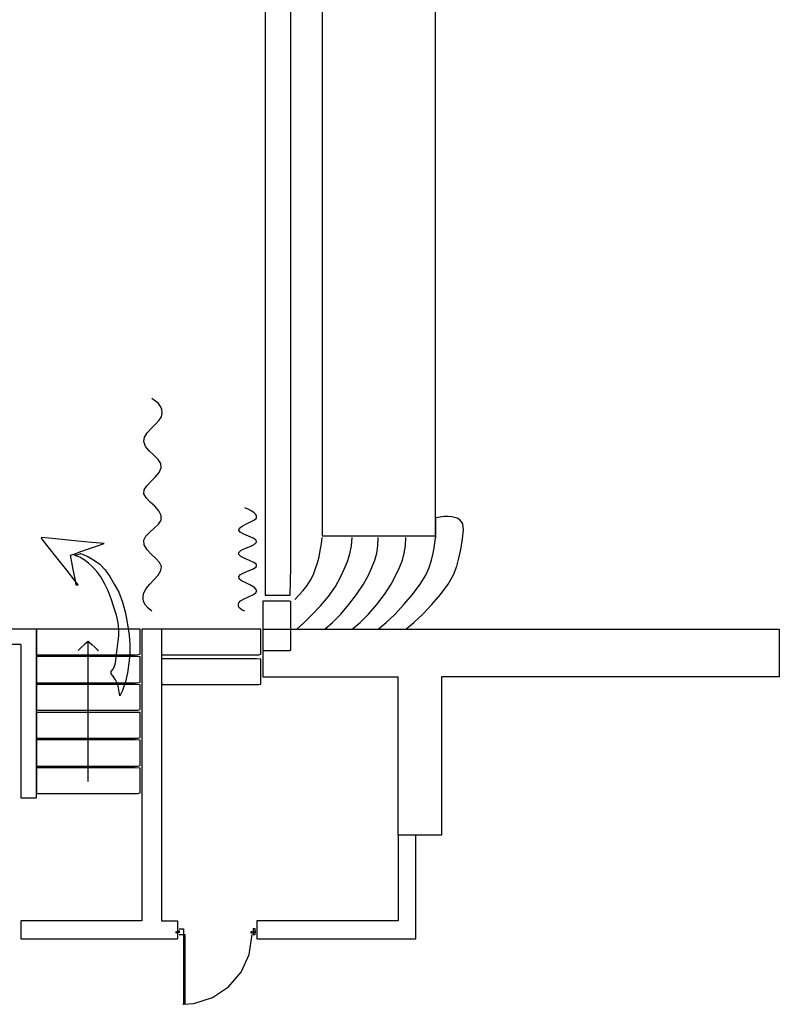
# Model space of a CAD drawing. Extents: x -2602 to 3205, y -481 to 1810.
# Drawn here: x -1721 to -911, y -481 to 569 of the extents above; entities that cross this region are included whole.
import ezdxf

# ---------------------------------------------------------------- set-up
doc = ezdxf.new("R2010")
doc.units = 0
doc.header["$MEASUREMENT"] = 0
doc.linetypes.add('DCAD_Hidden', pattern=[36, 12, -6, 12, -6])
doc.layers.add('LAYER_1', color=12, linetype='DCAD_Hidden')

msp = doc.modelspace()

# ---------------------------------------------------------------- linework, layer by layer
at = {"layer": 'LAYER_1', "color": 254, "linetype": 'Continuous', "ltscale": 0.75, "flags": 128}
msp.add_lwpolyline([(-1458.9, 1348.1), (-1458.9, 1236.4), (-1458.9, 959.8), (-1458.9, 606.4), (-1458.9, 264), (-1458.9, 20.4), (-1458.8, -44.5), (-1455.6, -44.5), (-1449.6, -44.5), (-1442.6, -44.5), (-1436.2, -44.5), (-1432.2, -44.5), (-1431.6, -14.7), (-1431.6, 190.4), (-1431.6, 516.3), (-1431.6, 875.2), (-1431.6, 1179.2), (-1431.6, 1340.4), (-1432.9, 1348.1), (-1437.7, 1348.1), (-1444.4, 1348.1), (-1451.3, 1348.1), (-1456.7, 1348.1), (-1458.9, 1348.1)], close=True, dxfattribs=at)
at = {"layer": 'LAYER_1', "color": 7, "linetype": 'Continuous', "ltscale": 0.75, "flags": 128}
for points in [[(-1398, 1274.4), (-1398, 1143.8), (-1398, 832.5), (-1398, 460.9), (-1398, 149.6), (-1398, 19)], [(-1277.3, 19), (-1277.3, 149.6), (-1277.3, 460.9), (-1277.3, 832.5), (-1277.3, 1143.8), (-1277.3, 1274.4)], [(-1579.6, -61.6), (-1583.5, -58.4), (-1586.3, -55.2), (-1588.1, -51.9), (-1589, -48.7), (-1589, -45.5), (-1588.3, -42.1), (-1585.7, -37.4), (-1581.7, -32.7), (-1577.2, -27.8), (-1573.1, -23), (-1570.2, -18.2), (-1569.5, -13.7), (-1571.5, -9.5), (-1575.5, -5.2), (-1580.3, -0.7), (-1584.7, 4), (-1587.8, 9.1), (-1588.3, 14.1), (-1586, 18.3), (-1581.9, 22.7), (-1577.1, 27), (-1572.7, 31.4), (-1569.9, 35.7), (-1569.7, 40.5), (-1572.3, 45.6), (-1576.5, 50.4), (-1581.3, 54.9), (-1585.6, 59.2), (-1588.1, 63.5), (-1588, 67.9), (-1585.2, 72.3), (-1580.8, 76.8), (-1576, 81.5), (-1571.9, 86.3), (-1569.6, 91.5), (-1570.1, 96.1), (-1573.1, 100.4), (-1577.6, 104.7), (-1582.4, 109.3), (-1586.3, 114.2), (-1588.4, 119.4), (-1587.6, 124), (-1584.7, 128.6), (-1580.4, 133.2), (-1575.8, 137.8), (-1571.9, 142), (-1569.5, 145.6), (-1568.7, 149.6), (-1569, 153.4), (-1570.3, 156.8), (-1572.6, 159.9), (-1575.7, 162.6), (-1579.6, 165.1)], [(-1480.5, -61.6), (-1483.4, -60.3), (-1485.5, -58.7), (-1486.8, -57.1), (-1487.5, -55.5), (-1487.5, -54), (-1486.8, -52.5), (-1485.1, -50.5), (-1481.3, -48.4), (-1476.5, -46.3), (-1472, -44.1), (-1468.7, -41.8), (-1467.9, -39.3), (-1470.1, -36.4), (-1474.4, -33.8), (-1479.4, -31.4), (-1484, -29.1), (-1486.7, -26.9), (-1487, -24.7), (-1485.1, -22.5), (-1481.1, -20.4), (-1476.1, -18.3), (-1471.4, -16.2), (-1468.3, -14), (-1468.1, -11.8), (-1470.9, -9.6), (-1475.5, -7.5), (-1480.5, -5.3), (-1484.8, -3.2), (-1486.9, -1), (-1486.8, 1.2), (-1484.4, 3.4), (-1480, 5.5), (-1474.9, 7.6), (-1470.5, 9.7), (-1468, 11.9), (-1468.5, 14.1), (-1471.8, 16.3), (-1476.6, 18.4), (-1481.6, 20.5), (-1485.5, 22.7), (-1487, 24.9), (-1486.1, 27.1), (-1483.4, 29.2), (-1479.5, 31.4), (-1475.1, 33.5), (-1471, 35.6), (-1468, 37.8), (-1468.1, 39.9), (-1469, 41.7), (-1470.7, 43.4), (-1473.2, 45), (-1476.4, 46.8), (-1480.5, 48.8)], [(-1247.5, 25.4), (-1247.7, 28.6), (-1248.3, 31.5), (-1249.6, 33.9), (-1251.5, 35.9), (-1254.1, 37.5), (-1257, 38.5), (-1260.1, 39.2), (-1263.8, 39.5), (-1268, 39.4), (-1272.5, 38.9), (-1277.3, 38.1)], [(-1277.3, 38.1), (-1277.3, 35.9), (-1277.3, 30.7), (-1277.3, 24.5), (-1277.3, 19.3), (-1277.3, 17.1)], [(-1309.1, -80.7), (-1300.3, -73.6), (-1290.8, -64.7), (-1281.3, -54.5), (-1272.1, -43.6), (-1263.8, -32.6), (-1258, -22.8), (-1254.6, -13.4), (-1252, -3.7), (-1250, 6.1), (-1248.6, 15.8), (-1247.5, 25.4)], [(-1427.2, -48.9), (-1422.7, -44.1), (-1418.3, -39.3), (-1414.3, -34.1), (-1410.6, -28.6), (-1407.5, -22.5), (-1405.1, -16.1), (-1403.1, -9.9), (-1401.5, -3.4), (-1400.2, 3.3), (-1399, 10.2), (-1398, 17.1)], [(-1425.3, -80.7), (-1417.6, -73.9), (-1409, -65.5), (-1400.1, -55.9), (-1391.5, -45.7), (-1384, -35.1), (-1378.6, -25.3), (-1374.6, -16.7), (-1371.2, -8.4), (-1368.5, -0.3), (-1366.8, 8.1), (-1366.2, 17.1)], [(-1398, 19), (-1385.4, 19), (-1355.5, 19), (-1319.8, 19), (-1289.9, 19), (-1277.3, 19)], [(-1398, 19), (-1385.6, 19), (-1356.2, 19), (-1321, 19), (-1291.6, 19), (-1279.2, 19)], [(-1395.4, -80.7), (-1387.1, -73.6), (-1378.3, -64.7), (-1369.6, -54.5), (-1361.4, -43.6), (-1354.1, -32.6), (-1348.8, -23), (-1345.1, -14.9), (-1342.1, -7.2), (-1340, 0.3), (-1338.7, 8.3), (-1338.3, 17.1)], [(-1366.2, -80.7), (-1357.6, -73.6), (-1348.7, -64.7), (-1339.9, -54.5), (-1331.8, -43.6), (-1324.7, -32.6), (-1319.5, -23), (-1315.6, -14.9), (-1312.7, -7.2), (-1310.6, 0.3), (-1309.4, 8.3), (-1309.1, 17.1)], [(-1338.3, -80.7), (-1329.8, -73.6), (-1320.5, -64.7), (-1311.1, -54.5), (-1301.9, -43.6), (-1293.7, -32.6), (-1287.7, -23), (-1284.1, -14.9), (-1281.6, -7.2), (-1279.7, 0.3), (-1278.4, 8.3), (-1277.3, 17.1)], [(-1702.8, -80.7), (-1721.2, -80.7), (-1765.3, -80.7), (-1818, -80.7), (-1862.1, -80.7), (-1880.6, -80.7)], [(-1702.8, -260.4), (-1702.8, -241.7), (-1702.8, -197.1), (-1702.8, -143.9), (-1702.8, -99.4), (-1702.8, -80.7)], [(-1569.4, -80.7), (-1571.6, -80.7), (-1576.8, -80.7), (-1583, -80.7), (-1588.2, -80.7), (-1590.4, -80.7)], [(-1590.4, -80.7), (-1590.4, -113.1), (-1590.4, -190.2), (-1590.4, -282.3), (-1590.4, -359.5), (-1590.4, -391.8)], [(-1569.4, -80.7), (-1569.4, -113.1), (-1569.4, -190.2), (-1569.4, -282.3), (-1569.4, -359.5), (-1569.4, -391.8)], [(-1461.5, -80.7), (-1404.2, -80.7), (-1267.7, -80.7), (-1104.7, -80.7), (-968.2, -80.7), (-910.9, -80.7)], [(-1461.5, -80.7), (-1461.5, -86), (-1461.5, -98.6), (-1461.5, -113.6), (-1461.5, -126.2), (-1461.5, -131.5)], [(-910.9, -80.7), (-910.9, -86), (-910.9, -98.6), (-910.9, -113.6), (-910.9, -126.2), (-910.9, -131.5)], [(-1647.5, -93.4), (-1648.6, -94.4), (-1651.3, -97), (-1654.5, -100), (-1657.2, -102.5), (-1658.3, -103.6)], [(-1647.5, -243.3), (-1647.5, -227.7), (-1647.5, -190.5), (-1647.5, -146.1), (-1647.5, -109), (-1647.5, -93.4)], [(-1647.5, -93.4), (-1646.4, -94.4), (-1643.7, -97), (-1640.5, -100), (-1637.8, -102.5), (-1636.7, -103.6)], [(-1719.3, -97.2), (-1736, -97.2), (-1776, -97.2), (-1823.8, -97.2), (-1863.8, -97.2), (-1880.6, -97.2)], [(-1719.3, -97.2), (-1719.3, -114.2), (-1719.3, -154.6), (-1719.3, -203), (-1719.3, -243.4), (-1719.3, -260.4)], [(-1461.5, -131.5), (-1446.5, -131.5), (-1410.7, -131.5), (-1368, -131.5), (-1332.3, -131.5), (-1317.3, -131.5)], [(-1317.3, -300.4), (-1317.3, -282.8), (-1317.3, -240.9), (-1317.3, -190.9), (-1317.3, -149.1), (-1317.3, -131.5)], [(-910.9, -131.5), (-948.4, -131.5), (-1037.6, -131.5), (-1144.2, -131.5), (-1233.5, -131.5), (-1271, -131.5)], [(-1271, -131.5), (-1271, -149.1), (-1271, -190.9), (-1271, -240.9), (-1271, -282.8), (-1271, -300.4)], [(-1719.3, -260.4), (-1717.5, -260.4), (-1713.5, -260.4), (-1708.6, -260.4), (-1704.5, -260.4), (-1702.8, -260.4)], [(-1271, -300.4), (-1275.8, -300.4), (-1287.3, -300.4), (-1301, -300.4), (-1312.5, -300.4), (-1317.3, -300.4)], [(-1317.3, -300.4), (-1317.3, -309.9), (-1317.3, -332.6), (-1317.3, -359.7), (-1317.3, -382.3), (-1317.3, -391.8)], [(-1298.3, -410.9), (-1298.3, -399.4), (-1298.3, -372), (-1298.3, -339.3), (-1298.3, -311.9), (-1298.3, -300.4)], [(-1590.4, -391.8), (-1603.8, -391.8), (-1635.7, -391.8), (-1673.9, -391.8), (-1705.9, -391.8), (-1719.3, -391.8)], [(-1719.3, -391.8), (-1719.3, -393.8), (-1719.3, -398.5), (-1719.3, -404.2), (-1719.3, -408.9), (-1719.3, -410.9)], [(-1569.4, -391.8), (-1567.6, -391.8), (-1563.4, -391.8), (-1558.3, -391.8), (-1554, -391.8), (-1552.3, -391.8)], [(-1552.3, -391.8), (-1552.3, -393.8), (-1552.3, -398.5), (-1552.3, -404.2), (-1552.3, -408.9), (-1552.3, -410.9)], [(-1317.3, -391.8), (-1333, -391.8), (-1370.3, -391.8), (-1414.8, -391.8), (-1452.2, -391.8), (-1467.8, -391.8)], [(-1467.8, -391.8), (-1467.8, -393.8), (-1467.8, -398.5), (-1467.8, -404.2), (-1467.8, -408.9), (-1467.8, -410.9)], [(-1550.4, -400.1), (-1549.9, -400.1), (-1548.8, -400.1), (-1547.5, -400.1), (-1546.4, -400.1), (-1545.9, -400.1)], [(-1550.4, -406.4), (-1549.7, -406.4), (-1548.1, -406.4), (-1546.2, -406.4), (-1544.7, -406.4), (-1544, -406.4)], [(-1546.5, -480.7), (-1546.5, -480.7), (-1546.4, -480.7), (-1546.2, -480.7), (-1546, -480.7), (-1545.9, -480.7), (-1535, -479.8), (-1515, -473.5), (-1497.9, -462.1), (-1484.6, -446.6), (-1476, -427.7), (-1472.9, -406.4)], [(-1545.9, -400.1), (-1545.9, -408.5), (-1545.9, -428.5), (-1545.9, -452.4), (-1545.9, -472.4), (-1545.9, -480.7)], [(-1544, -480.7), (-1544, -473), (-1544, -454.6), (-1544, -432.6), (-1544, -414.2), (-1544, -406.4)], [(-1469.7, -400.1), (-1469.9, -400.1), (-1470.4, -400.1), (-1470.9, -400.1), (-1471.4, -400.1), (-1471.6, -400.1)], [(-1471.6, -400.1), (-1471.6, -400.8), (-1471.6, -402.3), (-1471.6, -404.2), (-1471.6, -405.8), (-1471.6, -406.4)], [(-1471.6, -406.4), (-1471.4, -406.4), (-1470.9, -406.4), (-1470.4, -406.4), (-1469.9, -406.4), (-1469.7, -406.4)], [(-1469.7, -406.4), (-1469.7, -405.8), (-1469.7, -404.2), (-1469.7, -402.3), (-1469.7, -400.8), (-1469.7, -400.1)], [(-1719.3, -410.9), (-1701.9, -410.9), (-1660.5, -410.9), (-1611, -410.9), (-1569.6, -410.9), (-1552.3, -410.9)], [(-1467.8, -410.9), (-1450.2, -410.9), (-1408.1, -410.9), (-1357.9, -410.9), (-1315.9, -410.9), (-1298.3, -410.9)]]:
    msp.add_lwpolyline(points, dxfattribs=at)
at = {"layer": 'LAYER_1', "color": 7, "linetype": 'Continuous', "ltscale": 1.5, "flags": 128}
for points in [[(-1277.3, 19), (-1277.3, 149.6), (-1277.3, 460.9), (-1277.3, 832.5), (-1277.3, 1143.8), (-1277.3, 1274.4)], [(-1398, 19), (-1385.4, 19), (-1355.5, 19), (-1319.8, 19), (-1289.9, 19), (-1277.3, 19)]]:
    msp.add_lwpolyline(points, dxfattribs=at)
at = {"layer": 'LAYER_1', "color": 7, "linetype": 'Continuous', "ltscale": 0.75, "flags": 128}
for points in [[(-1660.2, -33.7), (-1660.7, -31.2), (-1661.9, -25.1), (-1663.5, -17.1), (-1665.1, -9.4), (-1666.2, -3.7), (-1666.5, -1.9), (-1662.8, -0.6), (-1655.3, 2), (-1646.1, 5.2), (-1637.5, 8.2), (-1631.7, 10.3), (-1630.4, 10.7), (-1630.7, 10.7), (-1631.3, 10.7), (-1631.9, 10.7), (-1632.5, 10.7), (-1632.9, 10.7), (-1634.3, 10.9), (-1643.7, 11.8), (-1658.6, 13.2), (-1675.3, 14.9), (-1689.6, 16.3), (-1697.7, 17), (-1696.9, 15.3), (-1690.4, 7), (-1680.9, -5), (-1670.8, -17.9), (-1662.5, -28.4), (-1658.4, -33.6), (-1658.4, -33.7), (-1658.7, -33.7), (-1659.2, -33.7), (-1659.7, -33.7), (-1660.1, -33.7), (-1660.2, -33.7)], [(-1655.8, 0), (-1648.5, -2.8), (-1641.7, -6.6), (-1635.3, -11.4), (-1629.5, -17.4), (-1624.3, -24.4), (-1619.7, -32.6), (-1614.8, -41.4), (-1610.9, -52), (-1607.9, -63.7), (-1605.6, -75.6), (-1604, -87), (-1603.1, -97.2), (-1603.3, -107.1), (-1604.1, -117.1), (-1605.6, -127.1), (-1607.8, -136.8), (-1611, -146.2), (-1613.9, -151.8), (-1614.1, -149.6), (-1614.5, -147.5), (-1615, -145.4), (-1615.4, -143.2), (-1615.7, -141.1), (-1616.2, -138.9), (-1617.2, -136.7), (-1618.4, -134.6), (-1619.8, -132.5), (-1621.3, -130.3), (-1623.1, -128.2), (-1623.1, -125.9), (-1621.4, -123.7), (-1620, -121.2), (-1618.8, -118.2), (-1618.1, -114.6), (-1617.7, -110.1), (-1617.1, -104.7), (-1616.2, -99.2), (-1615.5, -93.6), (-1615, -87.6), (-1615, -81.2), (-1615.5, -74.1), (-1617.4, -65.8), (-1620.1, -57.1), (-1623.1, -48.4), (-1626.4, -39.9), (-1630, -32), (-1634, -24.9), (-1638.2, -19.3), (-1642.6, -14.5), (-1647.1, -10.2), (-1651.7, -6.7), (-1656.6, -3.9), (-1661.6, -2.1), (-1661.7, -1.8), (-1660.6, -1.5), (-1659, -1), (-1657.5, -0.6), (-1656.2, -0.2), (-1655.8, 0)], [(-1461.5, -50.8), (-1461.5, -55.1), (-1461.5, -65.5), (-1461.5, -78.9), (-1461.5, -91.9), (-1461.5, -101.1), (-1461.3, -103.6), (-1457.8, -103.6), (-1451.3, -103.6), (-1443.6, -103.6), (-1436.6, -103.6), (-1432.2, -103.6), (-1431.6, -102.4), (-1431.6, -94.7), (-1431.6, -82.3), (-1431.6, -68.7), (-1431.6, -57.2), (-1431.6, -51.1), (-1433, -50.8), (-1438.2, -50.8), (-1445.6, -50.8), (-1453.1, -50.8), (-1459.1, -50.8), (-1461.5, -50.8)], [(-1702.8, -80.7), (-1702.8, -82.9), (-1702.8, -88.3), (-1702.8, -95.2), (-1702.8, -102), (-1702.8, -106.7), (-1702.1, -108), (-1689.4, -108), (-1665.2, -108), (-1636.8, -108), (-1610.9, -108), (-1594.6, -108), (-1592.3, -107.4), (-1592.3, -103.4), (-1592.3, -97), (-1592.3, -90), (-1592.3, -84), (-1592.3, -80.8), (-1597.4, -80.7), (-1616.7, -80.7), (-1643.9, -80.7), (-1672, -80.7), (-1693.9, -80.7), (-1702.8, -80.7)], [(-1569.4, -80.7), (-1569.4, -82.9), (-1569.4, -88.3), (-1569.4, -95.2), (-1569.4, -102), (-1569.4, -106.7), (-1568.8, -108), (-1556.5, -108), (-1533.4, -108), (-1506.1, -108), (-1481.2, -108), (-1465.6, -108), (-1463.4, -107.4), (-1463.4, -103.4), (-1463.4, -97), (-1463.4, -90), (-1463.4, -84), (-1463.4, -80.8), (-1468.3, -80.7), (-1486.8, -80.7), (-1512.9, -80.7), (-1539.8, -80.7), (-1560.9, -80.7), (-1569.4, -80.7)], [(-1702.8, -109.9), (-1702.8, -112.1), (-1702.8, -117.7), (-1702.8, -124.8), (-1702.8, -131.7), (-1702.8, -136.5), (-1702.1, -137.8), (-1689.4, -137.8), (-1665.2, -137.8), (-1636.8, -137.8), (-1610.9, -137.8), (-1594.6, -137.8), (-1592.3, -137.2), (-1592.3, -133.1), (-1592.3, -126.6), (-1592.3, -119.4), (-1592.3, -113.3), (-1592.3, -110.1), (-1597.4, -109.9), (-1616.7, -109.9), (-1643.9, -109.9), (-1672, -109.9), (-1693.9, -109.9), (-1702.8, -109.9)], [(-1569.4, -112.4), (-1569.4, -114.6), (-1569.4, -120.1), (-1569.4, -127), (-1569.4, -133.7), (-1569.4, -138.5), (-1568.8, -139.7), (-1556.5, -139.7), (-1533.4, -139.7), (-1506.1, -139.7), (-1481.2, -139.7), (-1465.6, -139.7), (-1463.4, -139.2), (-1463.4, -135.1), (-1463.4, -128.8), (-1463.4, -121.7), (-1463.4, -115.8), (-1463.4, -112.6), (-1468.3, -112.4), (-1486.8, -112.4), (-1512.9, -112.4), (-1539.8, -112.4), (-1560.9, -112.4), (-1569.4, -112.4)], [(-1702.8, -139.7), (-1702.8, -141.9), (-1702.8, -147.4), (-1702.8, -154.3), (-1702.8, -161), (-1702.8, -165.8), (-1702.1, -167.1), (-1689.4, -167.1), (-1665.2, -167.1), (-1636.8, -167.1), (-1610.9, -167.1), (-1594.6, -167.1), (-1592.3, -166.5), (-1592.3, -162.4), (-1592.3, -156.1), (-1592.3, -149), (-1592.3, -143.1), (-1592.3, -139.9), (-1597.4, -139.7), (-1616.7, -139.7), (-1643.9, -139.7), (-1672, -139.7), (-1693.9, -139.7), (-1702.8, -139.7)], [(-1702.8, -169.6), (-1702.8, -171.8), (-1702.8, -177.2), (-1702.8, -184.1), (-1702.8, -190.9), (-1702.8, -195.6), (-1702.1, -196.9), (-1689.4, -196.9), (-1665.2, -196.9), (-1636.8, -196.9), (-1610.9, -196.9), (-1594.6, -196.9), (-1592.3, -196.3), (-1592.3, -192.3), (-1592.3, -185.9), (-1592.3, -178.9), (-1592.3, -172.9), (-1592.3, -169.7), (-1597.4, -169.6), (-1616.7, -169.6), (-1643.9, -169.6), (-1672, -169.6), (-1693.9, -169.6), (-1702.8, -169.6)], [(-1702.8, -198.8), (-1702.8, -201), (-1702.8, -206.6), (-1702.8, -213.7), (-1702.8, -220.6), (-1702.8, -225.4), (-1702.1, -226.7), (-1689.4, -226.7), (-1665.2, -226.7), (-1636.8, -226.7), (-1610.9, -226.7), (-1594.6, -226.7), (-1592.3, -226.1), (-1592.3, -222), (-1592.3, -215.5), (-1592.3, -208.3), (-1592.3, -202.2), (-1592.3, -199), (-1597.4, -198.8), (-1616.7, -198.8), (-1643.9, -198.8), (-1672, -198.8), (-1693.9, -198.8), (-1702.8, -198.8)], [(-1702.8, -228.6), (-1702.8, -230.8), (-1702.8, -236.3), (-1702.8, -243.2), (-1702.8, -249.9), (-1702.8, -254.7), (-1702.1, -256), (-1689.4, -256), (-1665.2, -256), (-1636.8, -256), (-1610.9, -256), (-1594.6, -256), (-1592.3, -255.4), (-1592.3, -251.3), (-1592.3, -245), (-1592.3, -237.9), (-1592.3, -232), (-1592.3, -228.8), (-1597.4, -228.6), (-1616.7, -228.6), (-1643.9, -228.6), (-1672, -228.6), (-1693.9, -228.6), (-1702.8, -228.6)], [(-1554.2, -404.5), (-1554.1, -404.5), (-1554, -404.5), (-1553.8, -404.5), (-1553.7, -404.5), (-1553.6, -404.5), (-1553.5, -404.5), (-1553.5, -404.4), (-1553.5, -404.1), (-1553.5, -403.8), (-1553.5, -403.5), (-1553.5, -403.3), (-1553.5, -403.3), (-1553.6, -403.3), (-1553.8, -403.3), (-1553.9, -403.3), (-1554.1, -403.3), (-1554.2, -403.3), (-1554.2, -403.3), (-1554.2, -403.6), (-1554.2, -403.9), (-1554.2, -404.2), (-1554.2, -404.4), (-1554.2, -404.5)], [(-1552.3, -404.5), (-1552.2, -404.5), (-1552.1, -404.5), (-1551.9, -404.5), (-1551.8, -404.5), (-1551.7, -404.5), (-1551.6, -404.5), (-1551.6, -404.4), (-1551.6, -404.1), (-1551.6, -403.8), (-1551.6, -403.5), (-1551.6, -403.3), (-1551.6, -403.3), (-1551.7, -403.3), (-1551.9, -403.3), (-1552, -403.3), (-1552.2, -403.3), (-1552.3, -403.3), (-1552.3, -403.3), (-1552.3, -403.6), (-1552.3, -403.9), (-1552.3, -404.2), (-1552.3, -404.4), (-1552.3, -404.5)], [(-1552.3, -404.5), (-1552.3, -404.5), (-1552.3, -404.5), (-1552.3, -404.5), (-1552.3, -404.5), (-1552.3, -404.5), (-1552.3, -404.5), (-1552.3, -404.4), (-1552.3, -404.1), (-1552.3, -403.7), (-1552.3, -403.5), (-1552.3, -403.3), (-1552.3, -403.3), (-1552.3, -403.5), (-1552.3, -403.9), (-1552.3, -404.2), (-1552.3, -404.4), (-1552.3, -404.5)], [(-1552.3, -404.5), (-1552.3, -404.5), (-1552.3, -404.5), (-1552.3, -404.5), (-1552.3, -404.5), (-1552.3, -404.5), (-1552.3, -404.5), (-1552.3, -404.4), (-1552.3, -404.1), (-1552.3, -403.8), (-1552.3, -403.5), (-1552.3, -403.3), (-1552.3, -403.3), (-1552.3, -403.3), (-1552.3, -403.3), (-1552.3, -403.3), (-1552.3, -403.3), (-1552.3, -403.3), (-1552.3, -403.3), (-1552.3, -403.6), (-1552.3, -403.9), (-1552.3, -404.2), (-1552.3, -404.4), (-1552.3, -404.5)], [(-1550.4, -400.1), (-1550.4, -400.1), (-1550.4, -400.1), (-1550.4, -400.1), (-1550.4, -400.1), (-1550.4, -400.1)], [(-1550.4, -402), (-1550.4, -402), (-1550.4, -402), (-1550.4, -402), (-1550.4, -402), (-1550.4, -402), (-1550.4, -402), (-1550.4, -402.4), (-1550.4, -402.9), (-1550.4, -403.6), (-1550.4, -404.2), (-1550.4, -404.5), (-1550.4, -404.4), (-1550.4, -404), (-1550.4, -403.4), (-1550.4, -402.7), (-1550.4, -402.2), (-1550.4, -402)], [(-1550.4, -404.5), (-1550.4, -404.5), (-1550.4, -404.5), (-1550.4, -404.5), (-1550.4, -404.5), (-1550.4, -404.5)], [(-1550.4, -404.5), (-1550.4, -404.5), (-1550.4, -404.5), (-1550.4, -404.5), (-1550.4, -404.5), (-1550.4, -404.5)], [(-1550.4, -404.5), (-1550.4, -404.5), (-1550.4, -404.5), (-1550.4, -404.5), (-1550.4, -404.5), (-1550.4, -404.5)], [(-1550.4, -406.4), (-1550.4, -406.4), (-1550.4, -406.4), (-1550.4, -406.4), (-1550.4, -406.4), (-1550.4, -406.4)], [(-1474.2, -404.5), (-1474.1, -404.5), (-1473.8, -404.5), (-1473.5, -404.5), (-1473.2, -404.5), (-1472.9, -404.5), (-1472.9, -404.5), (-1472.9, -404.4), (-1472.9, -404.1), (-1472.9, -403.8), (-1472.9, -403.5), (-1472.9, -403.3), (-1472.9, -403.3), (-1473.1, -403.3), (-1473.4, -403.3), (-1473.7, -403.3), (-1474, -403.3), (-1474.1, -403.3), (-1474.2, -403.3), (-1474.2, -403.6), (-1474.2, -403.9), (-1474.2, -404.2), (-1474.2, -404.4), (-1474.2, -404.5)], [(-1471.6, -404.5), (-1471.6, -404.5), (-1471.4, -404.5), (-1471.3, -404.5), (-1471.1, -404.5), (-1471, -404.5), (-1471, -404.5), (-1471, -404.4), (-1471, -404.1), (-1471, -403.8), (-1471, -403.5), (-1471, -403.3), (-1471, -403.3), (-1471.1, -403.3), (-1471.2, -403.3), (-1471.4, -403.3), (-1471.5, -403.3), (-1471.6, -403.3), (-1471.6, -403.3), (-1471.6, -403.6), (-1471.6, -403.9), (-1471.6, -404.2), (-1471.6, -404.4), (-1471.6, -404.5)], [(-1471.6, -404.5), (-1471.6, -404.5), (-1471.6, -404.5), (-1471.6, -404.5), (-1471.6, -404.5), (-1471.6, -404.5), (-1471.6, -404.5), (-1471.6, -404.4), (-1471.6, -404.1), (-1471.6, -403.7), (-1471.6, -403.5), (-1471.6, -403.3), (-1471.6, -403.3), (-1471.6, -403.5), (-1471.6, -403.9), (-1471.6, -404.2), (-1471.6, -404.4), (-1471.6, -404.5)], [(-1471.6, -404.5), (-1471.6, -404.5), (-1471.6, -404.5), (-1471.6, -404.5), (-1471.6, -404.5), (-1471.6, -404.5), (-1471.6, -404.5), (-1471.6, -404.4), (-1471.6, -404.1), (-1471.6, -403.8), (-1471.6, -403.5), (-1471.6, -403.3), (-1471.6, -403.3), (-1471.6, -403.3), (-1471.6, -403.3), (-1471.6, -403.3), (-1471.6, -403.3), (-1471.6, -403.3), (-1471.6, -403.3), (-1471.6, -403.6), (-1471.6, -403.9), (-1471.6, -404.2), (-1471.6, -404.4), (-1471.6, -404.5)], [(-1469.7, -400.1), (-1469.7, -400.1), (-1469.7, -400.1), (-1469.7, -400.1), (-1469.7, -400.1), (-1469.7, -400.1)], [(-1469.7, -402), (-1469.7, -402), (-1469.7, -402), (-1469.7, -402), (-1469.7, -402), (-1469.7, -402), (-1469.7, -402), (-1469.7, -402.4), (-1469.7, -402.9), (-1469.7, -403.6), (-1469.7, -404.2), (-1469.7, -404.5), (-1469.7, -404.4), (-1469.7, -404), (-1469.7, -403.4), (-1469.7, -402.7), (-1469.7, -402.2), (-1469.7, -402)], [(-1469.7, -404.5), (-1469.7, -404.5), (-1469.7, -404.5), (-1469.7, -404.5), (-1469.7, -404.5), (-1469.7, -404.5)], [(-1469.7, -404.5), (-1469.7, -404.5), (-1469.7, -404.5), (-1469.7, -404.5), (-1469.7, -404.5), (-1469.7, -404.5)], [(-1469.7, -404.5), (-1469.7, -404.5), (-1469.7, -404.5), (-1469.7, -404.5), (-1469.7, -404.5), (-1469.7, -404.5)], [(-1469.7, -406.4), (-1469.7, -406.4), (-1469.7, -406.4), (-1469.7, -406.4), (-1469.7, -406.4), (-1469.7, -406.4)]]:
    msp.add_lwpolyline(points, close=True, dxfattribs=at)

doc.saveas('drawing.dxf')
